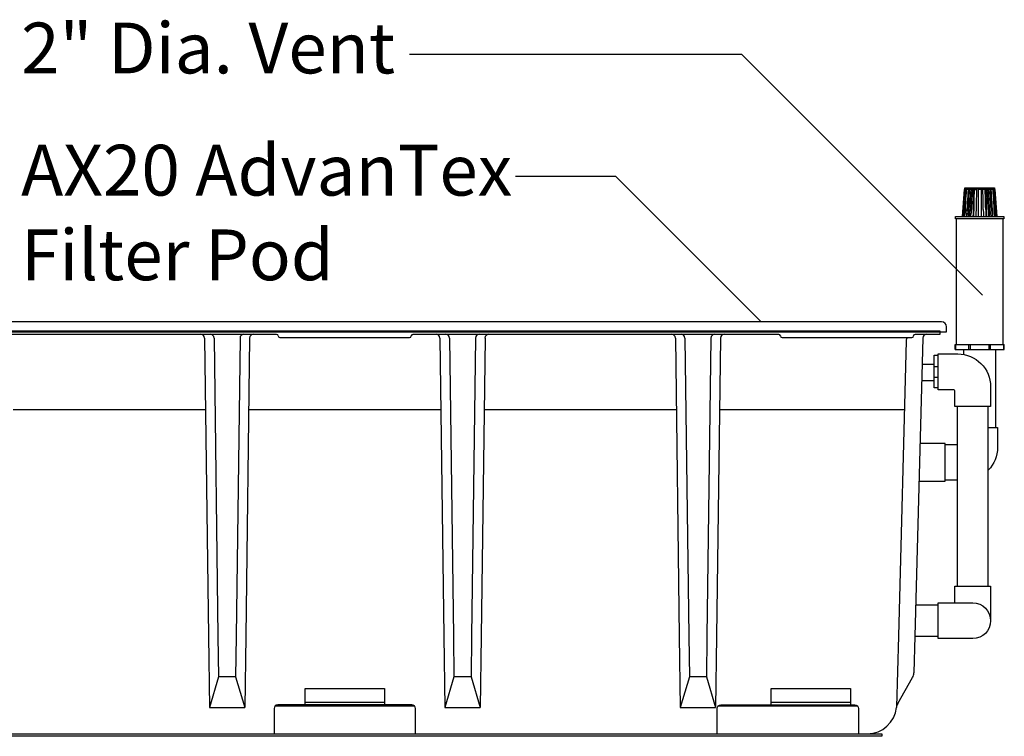
# Model space of a CAD drawing. Units: inches. Extents: x 0.5 to 17, y -0.1 to 10.5.
# Drawn here: x 14 to 15.5, y 3.4 to 4.5 of the extents above; entities that cross this region are included whole.
import ezdxf

# ---------------------------------------------------------------- set-up
doc = ezdxf.new("R2010")
doc.units = ezdxf.units.IN
doc.header["$LTSCALE"] = 0.25
doc.header["$MEASUREMENT"] = 0
for name, color, linetype in [('block', 1, 'Continuous'), ('OSI-AX', 3, 'Continuous'), ('OSI-PVC', 2, 'Continuous'), ('PVC', 2, 'Continuous')]:
    doc.layers.add(name, color=color, linetype=linetype)
doc.styles.add('times', font='timesi.ttf')

msp = doc.modelspace()

# ---------------------------------------------------------------- linework, layer by layer
at = {"layer": 'block'}
for p, q in [((15.1084, 4.4526), (14.5851, 4.4526)), ((15.4877, 4.0733), (15.1084, 4.4526)), ((14.9099, 4.2601), (14.7519, 4.2601)), ((15.1389, 4.0312), (14.9099, 4.2601))]:
    msp.add_line(p, q, dxfattribs=at)
at = {"layer": 'OSI-AX'}
for p, q in [((15.4564, 4.1971), (15.4596, 4.2397)), ((15.4597, 4.2346), (15.4593, 4.2296)), ((15.4597, 4.2415), (15.4595, 4.2397)), ((15.4596, 4.2397), (15.4595, 4.2397)), ((15.4597, 4.2416), (15.4598, 4.242)), ((15.4597, 4.2415), (15.4597, 4.2416)), ((15.4597, 4.2415), (15.5069, 4.2415)), ((15.46, 4.2397), (15.4597, 4.2346)), ((15.4598, 4.242), (15.4601, 4.2423)), ((15.46, 4.2397), (15.4602, 4.2415)), ((15.4615, 4.2397), (15.46, 4.2397)), ((15.4601, 4.2423), (15.4605, 4.2426)), ((15.4605, 4.2426), (15.4609, 4.2426)), ((15.4611, 4.2346), (15.4608, 4.2296)), ((15.4609, 4.2426), (15.5057, 4.2426)), ((15.4615, 4.2397), (15.4611, 4.2346)), ((15.4621, 4.2296), (15.4624, 4.2346)), ((15.4624, 4.2346), (15.4627, 4.2397)), ((15.4656, 4.2397), (15.4627, 4.2397)), ((15.4648, 4.2347), (15.4645, 4.2296)), ((15.4651, 4.2397), (15.4648, 4.2347)), ((15.4653, 4.2346), (15.4649, 4.2296)), ((15.4656, 4.2397), (15.4653, 4.2346)), ((15.4669, 4.2296), (15.4672, 4.2346)), ((15.4672, 4.2346), (15.4674, 4.2397)), ((15.4713, 4.2397), (15.4674, 4.2397)), ((15.4689, 4.2347), (15.4687, 4.2296)), ((15.4691, 4.2397), (15.4689, 4.2347)), ((15.4711, 4.2346), (15.4709, 4.2296)), ((15.4713, 4.2397), (15.4711, 4.2346)), ((15.4734, 4.2296), (15.4735, 4.2346)), ((15.4735, 4.2346), (15.4736, 4.2397)), ((15.4736, 4.2397), (15.4783, 4.2397)), ((15.4744, 4.2347), (15.4743, 4.2296)), ((15.4746, 4.2397), (15.4744, 4.2347)), ((15.4781, 4.2346), (15.478, 4.2296)), ((15.4783, 4.2397), (15.4781, 4.2346)), ((15.4857, 4.2397), (15.4809, 4.2397)), ((15.4809, 4.2397), (15.4809, 4.1971)), ((15.4857, 4.2397), (15.4857, 4.1971)), ((15.4884, 4.2346), (15.4883, 4.2397)), ((15.4929, 4.2397), (15.4883, 4.2397)), ((15.4885, 4.2296), (15.4884, 4.2346)), ((15.4921, 4.2347), (15.492, 4.2397)), ((15.4922, 4.2296), (15.4921, 4.2347)), ((15.4929, 4.2397), (15.493, 4.2346)), ((15.493, 4.2346), (15.4931, 4.2296)), ((15.4991, 4.2397), (15.4952, 4.2397)), ((15.4954, 4.2346), (15.4952, 4.2397)), ((15.4957, 4.2296), (15.4954, 4.2346)), ((15.4976, 4.2347), (15.4974, 4.2397)), ((15.4978, 4.2296), (15.4976, 4.2347)), ((15.4991, 4.2415), (15.4998, 4.2244)), ((15.4991, 4.2415), (15.4991, 4.2397)), ((15.4991, 4.2397), (15.4994, 4.2346)), ((15.4994, 4.2346), (15.4996, 4.2296)), ((15.5013, 4.2346), (15.5009, 4.2397)), ((15.5038, 4.2397), (15.5009, 4.2397)), ((15.5016, 4.2296), (15.5013, 4.2346)), ((15.5017, 4.2347), (15.5015, 4.2397)), ((15.5021, 4.2296), (15.5017, 4.2347)), ((15.5038, 4.2397), (15.5041, 4.2346)), ((15.5041, 4.2346), (15.5045, 4.2296)), ((15.5048, 4.2415), (15.5054, 4.2346)), ((15.505, 4.2397), (15.5048, 4.2415)), ((15.5065, 4.2397), (15.505, 4.2397)), ((15.505, 4.2397), (15.5054, 4.2346)), ((15.5054, 4.2346), (15.5058, 4.2296)), ((15.5057, 4.2426), (15.506, 4.2426)), ((15.506, 4.2426), (15.5064, 4.2423)), ((15.5064, 4.2423), (15.5067, 4.242)), ((15.5065, 4.2397), (15.5069, 4.2346)), ((15.5067, 4.242), (15.5069, 4.2416)), ((15.5069, 4.2416), (15.5069, 4.2415)), ((15.507, 4.2397), (15.5069, 4.2415)), ((15.507, 4.2397), (15.5069, 4.2397)), ((15.5069, 4.2397), (15.5101, 4.1971)), ((15.5069, 4.2346), (15.5072, 4.2296)), ((15.458, 4.2191), (15.4576, 4.2137)), ((15.4584, 4.2244), (15.458, 4.2191)), ((15.4581, 4.2137), (15.4585, 4.2191)), ((15.4588, 4.2296), (15.4584, 4.2244)), ((15.4585, 4.2191), (15.4589, 4.2244)), ((15.4591, 4.2334), (15.4588, 4.2296)), ((15.4593, 4.2296), (15.4589, 4.2244)), ((15.46, 4.2191), (15.4596, 4.2137)), ((15.4604, 4.2244), (15.46, 4.2191)), ((15.4608, 4.2296), (15.4604, 4.2244)), ((15.4611, 4.2137), (15.4614, 4.2191)), ((15.4614, 4.2191), (15.4617, 4.2244)), ((15.4617, 4.2244), (15.4621, 4.2296)), ((15.4638, 4.2192), (15.4634, 4.2138)), ((15.4641, 4.2245), (15.4638, 4.2192)), ((15.4642, 4.2191), (15.4639, 4.2137)), ((15.4645, 4.2296), (15.4641, 4.2245)), ((15.4646, 4.2244), (15.4642, 4.2191)), ((15.4649, 4.2296), (15.4646, 4.2244)), ((15.4662, 4.2137), (15.4665, 4.2191)), ((15.4665, 4.2191), (15.4667, 4.2244)), ((15.4667, 4.2244), (15.4669, 4.2296)), ((15.4682, 4.2192), (15.4679, 4.2138)), ((15.4684, 4.2245), (15.4682, 4.2192)), ((15.4687, 4.2296), (15.4684, 4.2245)), ((15.4704, 4.2191), (15.4701, 4.2137)), ((15.4706, 4.2244), (15.4704, 4.2191)), ((15.4709, 4.2296), (15.4706, 4.2244)), ((15.473, 4.2137), (15.4732, 4.2191)), ((15.4732, 4.2191), (15.4733, 4.2244)), ((15.4733, 4.2244), (15.4734, 4.2296)), ((15.4741, 4.2192), (15.4739, 4.2138)), ((15.4742, 4.2245), (15.4741, 4.2192)), ((15.4743, 4.2296), (15.4742, 4.2245)), ((15.4778, 4.2191), (15.4776, 4.2137)), ((15.4779, 4.2244), (15.4778, 4.2191)), ((15.478, 4.2296), (15.4779, 4.2244)), ((15.4886, 4.2244), (15.4885, 4.2296)), ((15.4888, 4.2191), (15.4886, 4.2244)), ((15.4889, 4.2137), (15.4888, 4.2191)), ((15.4923, 4.2245), (15.4922, 4.2296)), ((15.4925, 4.2192), (15.4923, 4.2245)), ((15.4926, 4.2138), (15.4925, 4.2192)), ((15.4931, 4.2296), (15.4933, 4.2244)), ((15.4933, 4.2244), (15.4934, 4.2191)), ((15.4934, 4.2191), (15.4935, 4.2137)), ((15.4959, 4.2244), (15.4957, 4.2296)), ((15.4961, 4.2191), (15.4959, 4.2244)), ((15.4964, 4.2137), (15.4961, 4.2191)), ((15.4981, 4.2245), (15.4978, 4.2296)), ((15.4984, 4.2192), (15.4981, 4.2245)), ((15.4986, 4.2138), (15.4984, 4.2192)), ((15.4996, 4.2296), (15.4998, 4.2244)), ((15.4998, 4.2244), (15.5001, 4.2191)), ((15.5001, 4.2191), (15.5003, 4.2137)), ((15.5019, 4.2244), (15.5016, 4.2296)), ((15.5022, 4.2191), (15.5019, 4.2244)), ((15.5024, 4.2245), (15.5021, 4.2296)), ((15.5026, 4.2137), (15.5022, 4.2191)), ((15.5028, 4.2192), (15.5024, 4.2245)), ((15.5031, 4.2138), (15.5028, 4.2192)), ((15.5045, 4.2296), (15.5048, 4.2244)), ((15.5048, 4.2244), (15.5051, 4.2191)), ((15.5051, 4.2191), (15.5054, 4.2137)), ((15.5058, 4.2296), (15.5061, 4.2244)), ((15.5066, 4.2191), (15.5061, 4.2244)), ((15.5069, 4.2137), (15.5066, 4.2191)), ((15.5072, 4.2296), (15.5076, 4.2244)), ((15.5077, 4.2296), (15.5074, 4.2334)), ((15.5076, 4.2244), (15.508, 4.2191)), ((15.5081, 4.2244), (15.5077, 4.2296)), ((15.508, 4.2191), (15.5084, 4.2137)), ((15.5101, 4.1971), (15.5081, 4.2244)), ((15.4572, 4.2083), (15.4567, 4.2027)), ((15.4576, 4.2137), (15.4572, 4.2083)), ((15.4577, 4.2083), (15.4573, 4.2027)), ((15.4577, 4.2083), (15.4581, 4.2137)), ((15.4592, 4.2083), (15.4588, 4.2027)), ((15.4596, 4.2137), (15.4592, 4.2083)), ((15.4607, 4.2083), (15.4603, 4.2027)), ((15.4607, 4.2083), (15.4611, 4.2137)), ((15.4631, 4.2084), (15.4628, 4.2027)), ((15.4634, 4.2138), (15.4631, 4.2084)), ((15.4636, 4.2083), (15.4632, 4.2027)), ((15.4639, 4.2137), (15.4636, 4.2083)), ((15.4659, 4.2083), (15.4657, 4.2027)), ((15.4659, 4.2083), (15.4662, 4.2137)), ((15.4677, 4.2084), (15.4674, 4.2027)), ((15.4679, 4.2138), (15.4677, 4.2084)), ((15.4699, 4.2083), (15.4697, 4.2027)), ((15.4701, 4.2137), (15.4699, 4.2083)), ((15.4729, 4.2083), (15.4728, 4.2027)), ((15.4729, 4.2083), (15.473, 4.2137)), ((15.4738, 4.2084), (15.4737, 4.2027)), ((15.4739, 4.2138), (15.4738, 4.2084)), ((15.4775, 4.2083), (15.4774, 4.2027)), ((15.4776, 4.2137), (15.4775, 4.2083)), ((15.489, 4.2083), (15.4889, 4.2137)), ((15.489, 4.2083), (15.4891, 4.2027)), ((15.4927, 4.2084), (15.4926, 4.2138)), ((15.4927, 4.2084), (15.4928, 4.2027)), ((15.4935, 4.2137), (15.4936, 4.2083)), ((15.4936, 4.2083), (15.4938, 4.2027)), ((15.4966, 4.2083), (15.4964, 4.2137)), ((15.4966, 4.2083), (15.4969, 4.2027)), ((15.4988, 4.2084), (15.4986, 4.2138)), ((15.4991, 4.2027), (15.4988, 4.2084)), ((15.5003, 4.2137), (15.5006, 4.2083)), ((15.5006, 4.2083), (15.5008, 4.2027)), ((15.5029, 4.2083), (15.5026, 4.2137)), ((15.5029, 4.2083), (15.5033, 4.2027)), ((15.5034, 4.2084), (15.5031, 4.2138)), ((15.5038, 4.2027), (15.5034, 4.2084)), ((15.5054, 4.2137), (15.5058, 4.2083)), ((15.5058, 4.2083), (15.5061, 4.2027)), ((15.5073, 4.2083), (15.5069, 4.2137)), ((15.5073, 4.2083), (15.5078, 4.2027)), ((15.5084, 4.2137), (15.5088, 4.2083)), ((15.509, 4.2137), (15.5086, 4.2179)), ((15.5088, 4.2083), (15.5092, 4.2027)), ((15.5094, 4.2083), (15.509, 4.2137)), ((15.5094, 4.2083), (15.5098, 4.2027)), ((15.4453, 4.1971), (15.5213, 4.1971)), ((15.4453, 4.1937), (15.4453, 4.1971)), ((15.5213, 4.1937), (15.4453, 4.1937)), ((15.4468, 3.9958), (15.4468, 4.1937)), ((15.4563, 4.1971), (15.4567, 4.2027)), ((15.4569, 4.1971), (15.4573, 4.2027)), ((15.4584, 4.1971), (15.4588, 4.2027)), ((15.46, 4.1971), (15.4603, 4.2027)), ((15.4628, 4.2027), (15.4624, 4.1971)), ((15.4628, 4.1971), (15.4632, 4.2027)), ((15.4654, 4.1971), (15.4657, 4.2027)), ((15.4674, 4.2027), (15.4672, 4.1971)), ((15.4694, 4.1971), (15.4697, 4.2027)), ((15.4728, 4.2027), (15.4726, 4.1971)), ((15.4737, 4.2027), (15.4735, 4.1971)), ((15.4774, 4.2027), (15.4772, 4.1971)), ((15.4891, 4.2027), (15.4893, 4.1971)), ((15.4928, 4.2027), (15.493, 4.1971)), ((15.4938, 4.2027), (15.4939, 4.1971)), ((15.4969, 4.2027), (15.4972, 4.1971)), ((15.4994, 4.1971), (15.4991, 4.2027)), ((15.5008, 4.2027), (15.5011, 4.1971)), ((15.5033, 4.2027), (15.5037, 4.1971)), ((15.5041, 4.1971), (15.5038, 4.2027)), ((15.5061, 4.2027), (15.5065, 4.1971)), ((15.5078, 4.2027), (15.5082, 4.1971)), ((15.5092, 4.2027), (15.5097, 4.1971)), ((15.5098, 4.2027), (15.5103, 4.1971)), ((15.5197, 4.1937), (15.5197, 3.9958)), ((15.5213, 4.1971), (15.5213, 4.1937)), ((15.4233, 4.0312), (13.5431, 4.0312)), ((15.4311, 4.0156), (15.4311, 4.0234)), ((13.5353, 4.0156), (15.4311, 4.0156)), ((13.5457, 4.0169), (15.4207, 4.0169)), ((14.3758, 4.0116), (13.7996, 4.0116)), ((14.2623, 4.0057), (14.2684, 3.536)), ((14.2773, 4.0057), (14.2835, 3.536)), ((14.3182, 4.0057), (14.3121, 3.536)), ((14.3332, 4.0057), (14.3271, 3.536)), ((14.381, 4.0064), (14.5854, 4.0064)), ((15.1668, 4.0116), (14.5906, 4.0116)), ((14.6331, 4.0057), (14.6393, 3.536)), ((14.6482, 4.0057), (14.6543, 3.536)), ((14.689, 4.0057), (14.6829, 3.536)), ((14.7041, 4.0057), (14.6979, 3.536)), ((15.0039, 4.0057), (15.0101, 3.536)), ((15.019, 4.0057), (15.0251, 3.536)), ((15.0599, 4.0057), (15.0537, 3.536)), ((15.0749, 4.0057), (15.0688, 3.536)), ((15.172, 4.0064), (15.3764, 4.0064)), ((15.3674, 4.0015), (15.3552, 3.536)), ((15.3935, 4.0058), (15.3812, 3.536)), ((15.4207, 4.0116), (15.3816, 4.0116)), ((15.4207, 4.0169), (15.4207, 4.0116)), ((15.4445, 3.9958), (15.5221, 3.9958)), ((15.4445, 3.9875), (15.4445, 3.9958)), ((15.4445, 3.9875), (15.5221, 3.9875)), ((15.4452, 3.9958), (15.4452, 3.9875)), ((15.4585, 3.9798), (15.4585, 3.9875)), ((15.4664, 3.9875), (15.4664, 3.9958)), ((15.4683, 3.9958), (15.4683, 3.9875)), ((15.4983, 3.9875), (15.4983, 3.9958)), ((15.5001, 3.9875), (15.5001, 3.9958)), ((15.508, 3.9875), (15.508, 3.8646)), ((15.5213, 3.9875), (15.5213, 3.9958)), ((15.5221, 3.9875), (15.5221, 3.9958)), ((14.2638, 3.8927), (13.9609, 3.8927)), ((14.6346, 3.8927), (14.3318, 3.8927)), ((15.0054, 3.8927), (14.7026, 3.8927)), ((15.3645, 3.8927), (15.0734, 3.8927)), ((14.2684, 3.536), (14.2699, 3.4239)), ((14.2835, 3.536), (14.2843, 3.4718)), ((14.3121, 3.536), (14.3112, 3.4718)), ((14.3271, 3.536), (14.3256, 3.4239)), ((14.6393, 3.536), (14.6407, 3.4239)), ((14.6543, 3.536), (14.6551, 3.4718)), ((14.6829, 3.536), (14.6821, 3.4718)), ((14.6979, 3.536), (14.6965, 3.4239)), ((15.0101, 3.536), (15.0116, 3.4239)), ((15.0251, 3.536), (15.026, 3.4718)), ((15.0537, 3.536), (15.0529, 3.4718)), ((15.0688, 3.536), (15.0673, 3.4239)), ((15.3552, 3.536), (15.3523, 3.425)), ((15.3812, 3.536), (15.3797, 3.4783)), ((14.2843, 3.4718), (14.2699, 3.4239)), ((14.3112, 3.4718), (14.2843, 3.4718)), ((14.3112, 3.4718), (14.3256, 3.4239)), ((14.6551, 3.4718), (14.6407, 3.4239)), ((14.6821, 3.4718), (14.6551, 3.4718)), ((14.6821, 3.4718), (14.6965, 3.4239)), ((15.026, 3.4718), (15.0116, 3.4239)), ((15.0529, 3.4718), (15.026, 3.4718)), ((15.0529, 3.4718), (15.0673, 3.4239)), ((15.3542, 3.4303), (15.3776, 3.4709)), ((14.5457, 3.4318), (14.4207, 3.4318)), ((15.2798, 3.4318), (15.1548, 3.4318)), ((14.2699, 3.4239), (14.3256, 3.4239)), ((14.6407, 3.4239), (14.6965, 3.4239)), ((15.0116, 3.4239), (15.0673, 3.4239)), ((13.5893, 3.3823), (15.3289, 3.3823)), ((13.6601, 3.3823), (15.3063, 3.3823)), ((15.3289, 3.3784), (13.5893, 3.3784))]:
    msp.add_line(p, q, dxfattribs=at)
for points in [[(15.4968, 3.8646), (15.5114, 3.8646), (15.5114, 3.8334, -0.19527), (15.4968, 3.7975)], [(14.5945, 3.3823), (14.5945, 3.4222, 0.414214), (14.5889, 3.4278), (14.3775, 3.4278, 0.414214), (14.3718, 3.4222), (14.3718, 3.3823)], [(15.0698, 3.3823), (15.0698, 3.4222, -0.414214), (15.0754, 3.4278), (15.2868, 3.4278, -0.414214), (15.2924, 3.4222), (15.2924, 3.3823)]]:
    msp.add_lwpolyline(points, format="xyb", dxfattribs=at)
for points in [[(15.3876, 3.7802), (15.4287, 3.7802), (15.4287, 3.8397), (15.3892, 3.8397)], [(15.4287, 3.8381), (15.4479, 3.8381)], [(15.4479, 3.7818), (15.4287, 3.7818)], [(14.4207, 3.4278), (14.4207, 3.4539), (14.5457, 3.4539), (14.5457, 3.4278)], [(15.1548, 3.4278), (15.1548, 3.4539), (15.2798, 3.4539), (15.2798, 3.4278)], [(14.3736, 3.4263), (14.5927, 3.4263)], [(15.0715, 3.4263), (15.2907, 3.4263)], [(15.3289, 3.3823), (15.3289, 3.3784)]]:
    msp.add_lwpolyline(points, dxfattribs=at)
for centre, radius, start, end in [((15.4233, 4.0234), 0.00781, 0, 90), ((14.2562, 4.0056), 0.00604, 0.75, 90), ((14.2713, 4.0056), 0.00604, 0.75, 90), ((14.3242, 4.0056), 0.00604, 90, 179.25), ((14.3393, 4.0056), 0.00604, 90, 179.25), ((14.3758, 4.009), 0.0026, 0, 90), ((14.381, 4.009), 0.0026, 180, 270), ((14.5854, 4.009), 0.0026, 270, 0), ((14.5906, 4.009), 0.0026, 90, 180), ((14.6271, 4.0056), 0.00604, 0.75, 90), ((14.6421, 4.0056), 0.00604, 0.75, 90), ((14.6951, 4.0056), 0.00604, 90, 179.25), ((14.7101, 4.0056), 0.00604, 90, 179.25), ((14.9979, 4.0056), 0.00604, 0.75, 90), ((15.0129, 4.0056), 0.00604, 0.75, 90), ((15.0659, 4.0056), 0.00604, 90, 179.25), ((15.0809, 4.0056), 0.00604, 90, 179.25), ((15.1668, 4.009), 0.0026, 0, 90), ((15.172, 4.009), 0.0026, 180, 270), ((15.3778, 4.0012), 0.0104, 150, 178.5004), ((15.3764, 4.009), 0.0026, 270, 0), ((15.3816, 4.009), 0.0026, 90, 180), ((15.3996, 4.0056), 0.00604, 90, 178.5), ((15.3641, 3.4787), 0.0156, 330, 358.5), ((15.3677, 3.4224), 0.0156, 150, 174.5392), ((15.3063, 3.4283), 0.046, 270, 354.5392)]:
    msp.add_arc(centre, radius, start, end, dxfattribs=at)
at = {"layer": 'OSI-PVC'}
for p, q in [((15.4442, 3.5886), (15.4442, 3.615)), ((15.4442, 3.615), (15.5004, 3.615)), ((15.5004, 3.615), (15.5004, 3.5604))]:
    msp.add_line(p, q, dxfattribs=at)
for points in [[(15.5004, 3.9291), (15.5004, 3.898), (15.4442, 3.898), (15.4442, 3.9218, 0.414214), (15.4416, 3.9244), (15.4177, 3.9244), (15.4177, 3.9807), (15.4489, 3.9807, -0.414214)], [(15.4723, 3.5323), (15.4177, 3.5323), (15.4177, 3.5886), (15.4723, 3.5886, -1)]]:
    msp.add_lwpolyline(points, format="xyb", close=True, dxfattribs=at)
at = {"layer": 'PVC'}
for p, q in [((15.4114, 3.9273), (15.4114, 3.9786)), ((15.4114, 3.9786), (15.4177, 3.9786)), ((15.3924, 3.9648), (15.4114, 3.9648)), ((15.4114, 3.9609), (15.4177, 3.9609)), ((15.4114, 3.944), (15.4177, 3.944)), ((15.3918, 3.9388), (15.4114, 3.9388)), ((15.4177, 3.9273), (15.4114, 3.9273)), ((15.4479, 3.898), (15.4479, 3.615)), ((15.4968, 3.615), (15.4968, 3.898)), ((15.4177, 3.5849), (15.3825, 3.5849)), ((15.3812, 3.536), (15.4177, 3.536))]:
    msp.add_line(p, q, dxfattribs=at)

# ---------------------------------------------------------------- texts
at = {"layer": 'block', "char_height": 0.08, "attachment_point": 1, "style": 'times'}
for s, insert in [('{\\fTimes New Roman|b0|i1|c0|p18;2" Dia. Vent}', (13.9734, 4.5027)), ('{\\fTimes New Roman|b0|i1|c0|p18;AX20 AdvanTex\\PFilter Pod}', (13.9734, 4.3102))]:
    msp.add_mtext(s, dxfattribs=dict(at, insert=insert))

doc.saveas('drawing.dxf')
